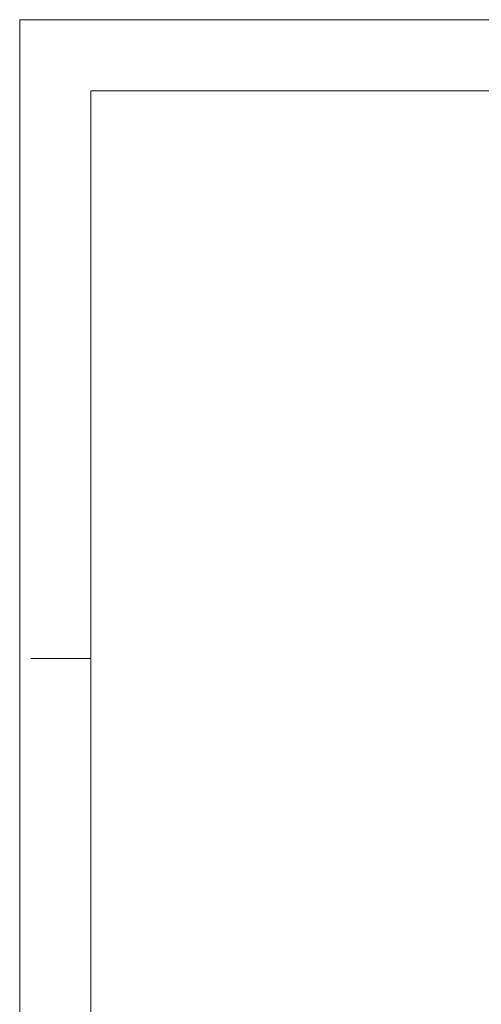
# Model space of a CAD drawing. Units: millimetres. Extents: x -186 to 966092, y 1050 to 737262.
# Drawn here: x -186 to 132787, y 453604 to 737262 of the extents above; entities that cross this region are included whole.
import ezdxf
from ezdxf.enums import TextEntityAlignment as Align

# ---------------------------------------------------------------- set-up
doc = ezdxf.new("R2010")
doc.units = ezdxf.units.MM
doc.header["$LTSCALE"] = 25.4
doc.layers.add('Title Block', color=7, linetype='Continuous', lineweight=5)
doc.styles.add('ACANSTS', font='romans.shx', dxfattribs={"height": 25.4})
doc.styles.add('Roman', font='arial.ttf')

# ---------------------------------------------------------------- blocks, each defined once
blk = doc.blocks.new('LONE STAR BLOWER TITLE BLOCK (SIZE A)')
at = {"layer": 'Title Block', "lineweight": 15}
for p, q in [((600.08, 457.2), (0, 457.2)), ((0, 457.2), (0, 0)), ((587.38, 444.5), (12.7, 444.5)), ((587.38, 444.5), (12.7, 444.5)), ((12.7, 444.5), (12.7, 12.7)), ((12.7, 439.2), (12.7, 444.5)), ((12.7, 444.5), (27.67, 444.5)), ((12.7, 439.2), (12.7, 361.13)), ((1.98, 342.9), (12.7, 342.9))]:
    blk.add_line(p, q, dxfattribs=at)
at = {"layer": 'Title Block', "lineweight": 15, "style": 'ACANSTS'}
for tag, p, height in [('DRAWING_SUBTITLE', (450.18, 50.21), 5.14), ('CHECK_DATE', (402.18, 49.5), 3.43), ('ENG_DATE', (401.95, 40.92), 3.43), ('DRAWING_SUBTITLE', (450.12, 39.35), 5.14), ('MANUFACTURING', (375.76, 32.38), 3.43), ('MFG_DATE', (401.98, 32.46), 3.43), ('CONTROL', (375.76, 23.81), 3.43), ('CONTROL_DATE', (401.98, 23.88), 3.43), ('CAGE_CODE', (455.36, 23.27), 3.43), ('MODEL_FILE_NAME', (230.14, 15.52), 3.43)]:
    blk.add_attdef(tag, p, '', height=height, dxfattribs=at)
at = {"layer": 'Title Block', "lineweight": 15, "style": 'Roman', "flags": 8}
for tag, height, p in [('DWG_NUMBER', 7.14, (484.29, 29.15)), ('SCALE', 3.43, (459.83, 17.88)), ('SHEETNUMBER', 3.43, (539.89, 17.88)), ('TOTA_SHEETS', 3.43, (556.11, 17.82))]:
    blk.add_attdef(tag, text='', height=height, dxfattribs=at).set_placement(p, align=Align.TOP_LEFT)
at = {"layer": 'Title Block', "lineweight": 15, "style": 'ACANSTS'}
blk.add_attdef('REVISION', text='', height=3.43, dxfattribs=at).set_placement((580.38, 22.69), align=Align.CENTER)

msp = doc.modelspace()

# ---------------------------------------------------------------- block references
at = {"xscale": 1610.262423542551, "yscale": 1610.262423542551, "zscale": 1610.262423542551}
msp.add_blockref('LONE STAR BLOWER TITLE BLOCK (SIZE A)', (-185.91, 1049.85), dxfattribs=at)

doc.saveas('drawing.dxf')
